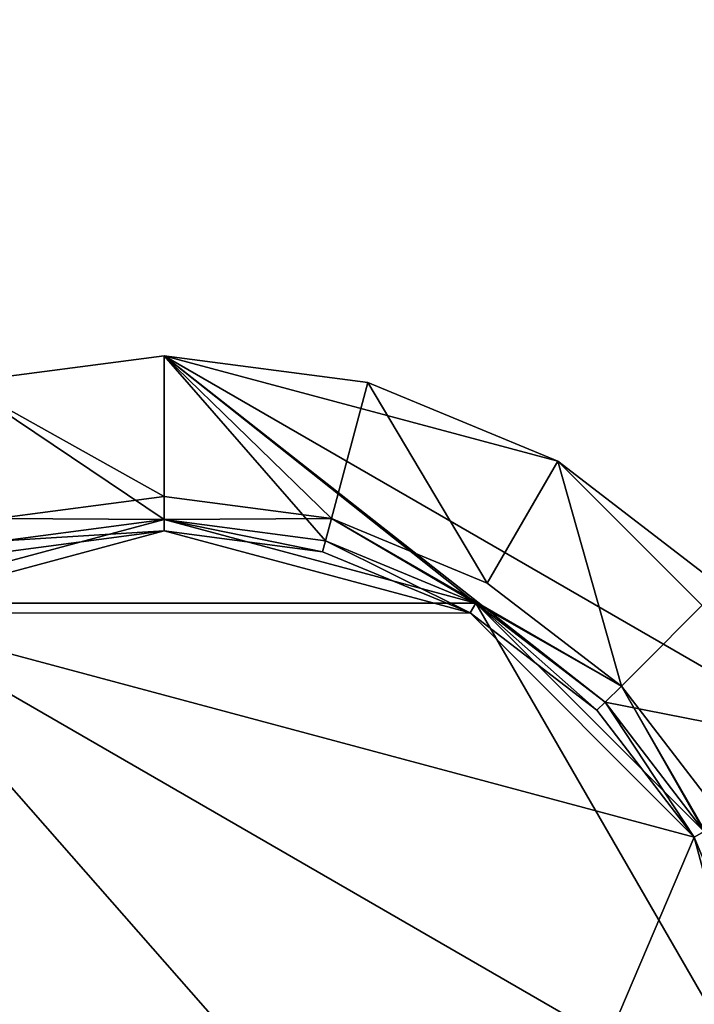
# Model space of a CAD drawing. Extents: x -1.07 to 1.07, y -0.91 to 0.91.
# Drawn here: x 0.01 to 0.04, y -0.81 to -0.76 of the extents above; entities that cross this region are included whole.
import ezdxf

# ---------------------------------------------------------------- set-up
doc = ezdxf.new("R2010")
doc.units = 0
doc.header["$MEASUREMENT"] = 0
doc.layers.get('0').update_dxf_attribs({"linetype": 'CONTINUOUS'})

msp = doc.modelspace()

# ---------------------------------------------------------------- linework, layer by layer
for points in [[(0.152402, -0.304798, 0.762501), (-1.066396, -0.304798, 0.762501), (-1.066396, -0.914396, 0.762501)], [(0.152402, -0.304798, 0.762501), (-1.066396, -0.914396, 0.762501), (0.152402, -0.914396, 0.762501)], [(0.152402, -0.304798, 0.762501), (-1.047294, -0.304798, 0.762501), (-1.047294, -0.914396, 0.762501)], [(0.152402, -0.304798, 0.762501), (-1.047294, -0.914396, 0.762501), (0.152402, -0.914396, 0.762501)], [(0.158742, -0.908054, 0.732801), (-1.060056, -0.908054, 0.732801), (-1.060056, -0.31114, 0.732801)], [(0.158742, -0.908054, 0.732801), (-1.060056, -0.31114, 0.732801), (0.158742, -0.31114, 0.732801)], [(0.158742, -0.908054, 0.732801), (-1.047294, -0.908054, 0.732801), (-1.047294, -0.31114, 0.732801)], [(0.158742, -0.908054, 0.732801), (-1.047294, -0.31114, 0.732801), (0.158742, -0.31114, 0.732801)], [(0.010093, -0.778439, 0.762501), (0.019302, -0.777227, 0.762501), (0.019302, -0.784627, 0.762501)], [(0.010093, -0.778439, 0.762893), (0.019302, -0.783587, 0.766001), (0.019302, -0.777227, 0.762893)], [(0.019302, -0.777227, 0.762501), (0.010093, -0.778439, 0.762501), (0.010093, -0.778439, 0.762893)], [(0.019302, -0.777227, 0.762501), (0.010093, -0.778439, 0.762893), (0.019302, -0.777227, 0.762893)], [(0.010093, -0.778439, 0.762501), (0.019302, -0.777227, 0.762501), (0.019302, -0.784627, 0.762501)], [(0.010093, -0.778439, 0.762893), (0.019302, -0.783587, 0.766001), (0.019302, -0.777227, 0.762893)], [(0.019302, -0.777227, 0.762501), (0.010093, -0.778439, 0.762501), (0.010093, -0.778439, 0.762893)], [(0.019302, -0.777227, 0.762501), (0.010093, -0.778439, 0.762893), (0.019302, -0.777227, 0.762893)], [(0.010093, -0.778439, 0.762501), (0.019302, -0.777227, 0.762501), (0.019302, -0.784627, 0.762501)], [(0.010093, -0.778439, 0.762893), (0.019302, -0.783587, 0.766001), (0.019302, -0.777227, 0.762893)], [(0.019302, -0.777227, 0.762501), (0.010093, -0.778439, 0.762501), (0.010093, -0.778439, 0.762893)], [(0.019302, -0.777227, 0.762501), (0.010093, -0.778439, 0.762893), (0.019302, -0.777227, 0.762893)], [(0.010093, -0.778439, 0.762501), (0.019302, -0.777227, 0.762501), (0.019302, -0.784627, 0.762501)], [(0.010093, -0.778439, 0.762893), (0.019302, -0.783587, 0.766001), (0.019302, -0.777227, 0.762893)], [(0.019302, -0.777227, 0.762501), (0.010093, -0.778439, 0.762501), (0.010093, -0.778439, 0.762893)], [(0.019302, -0.777227, 0.762501), (0.010093, -0.778439, 0.762893), (0.019302, -0.777227, 0.762893)], [(0.019302, -0.777227, 0.762893), (0.019302, -0.783587, 0.766001), (0.026863, -0.784582, 0.766001)], [(0.019302, -0.777227, 0.762893), (0.026863, -0.784582, 0.766001), (0.028503, -0.778439, 0.762893)], [(0.019302, -0.777227, 0.762893), (0.028503, -0.778439, 0.762893), (0.028503, -0.778439, 0.762501)], [(0.019302, -0.777227, 0.762893), (0.028503, -0.778439, 0.762501), (0.019302, -0.777227, 0.762501)], [(0.019302, -0.777227, 0.762501), (0.028503, -0.778439, 0.762501), (0.037086, -0.781992, 0.762501)], [(0.026596, -0.785587, 0.762501), (0.019302, -0.784627, 0.762501), (0.019302, -0.777227, 0.762501)], [(0.033386, -0.788401, 0.762501), (0.026596, -0.785587, 0.762501), (0.019302, -0.777227, 0.762501)], [(0.019302, -0.777227, 0.762501), (0.037086, -0.781992, 0.762501), (0.050109, -0.795012, 0.762501)], [(0.039222, -0.792877, 0.762501), (0.033386, -0.788401, 0.762501), (0.019302, -0.777227, 0.762501)], [(0.039222, -0.792877, 0.762501), (0.019302, -0.777227, 0.762501), (0.050109, -0.795012, 0.762501)], [(0.019302, -0.777227, 0.762893), (0.019302, -0.783587, 0.766001), (0.026863, -0.784582, 0.766001)], [(0.019302, -0.777227, 0.762893), (0.026863, -0.784582, 0.766001), (0.028503, -0.778439, 0.762893)], [(0.019302, -0.777227, 0.762893), (0.028503, -0.778439, 0.762893), (0.028503, -0.778439, 0.762501)], [(0.019302, -0.777227, 0.762893), (0.028503, -0.778439, 0.762501), (0.019302, -0.777227, 0.762501)], [(0.019302, -0.777227, 0.762501), (0.028503, -0.778439, 0.762501), (0.037086, -0.781992, 0.762501)], [(0.026596, -0.785587, 0.762501), (0.019302, -0.784627, 0.762501), (0.019302, -0.777227, 0.762501)], [(0.033386, -0.788401, 0.762501), (0.026596, -0.785587, 0.762501), (0.019302, -0.777227, 0.762501)], [(0.019302, -0.777227, 0.762501), (0.037086, -0.781992, 0.762501), (0.050109, -0.795012, 0.762501)], [(0.039222, -0.792877, 0.762501), (0.033386, -0.788401, 0.762501), (0.019302, -0.777227, 0.762501)], [(0.039222, -0.792877, 0.762501), (0.019302, -0.777227, 0.762501), (0.050109, -0.795012, 0.762501)], [(0.019302, -0.777227, 0.762893), (0.019302, -0.783587, 0.766001), (0.026863, -0.784582, 0.766001)], [(0.019302, -0.777227, 0.762893), (0.026863, -0.784582, 0.766001), (0.028503, -0.778439, 0.762893)], [(0.019302, -0.777227, 0.762893), (0.028503, -0.778439, 0.762893), (0.028503, -0.778439, 0.762501)], [(0.019302, -0.777227, 0.762893), (0.028503, -0.778439, 0.762501), (0.019302, -0.777227, 0.762501)], [(0.019302, -0.777227, 0.762501), (0.028503, -0.778439, 0.762501), (0.037086, -0.781992, 0.762501)], [(0.026596, -0.785587, 0.762501), (0.019302, -0.784627, 0.762501), (0.019302, -0.777227, 0.762501)], [(0.033386, -0.788401, 0.762501), (0.026596, -0.785587, 0.762501), (0.019302, -0.777227, 0.762501)], [(0.019302, -0.777227, 0.762501), (0.037086, -0.781992, 0.762501), (0.050109, -0.795012, 0.762501)], [(0.039222, -0.792877, 0.762501), (0.033386, -0.788401, 0.762501), (0.019302, -0.777227, 0.762501)], [(0.039222, -0.792877, 0.762501), (0.019302, -0.777227, 0.762501), (0.050109, -0.795012, 0.762501)], [(0.019302, -0.777227, 0.762893), (0.019302, -0.783587, 0.766001), (0.026863, -0.784582, 0.766001)], [(0.019302, -0.777227, 0.762893), (0.026863, -0.784582, 0.766001), (0.028503, -0.778439, 0.762893)], [(0.019302, -0.777227, 0.762893), (0.028503, -0.778439, 0.762893), (0.028503, -0.778439, 0.762501)], [(0.019302, -0.777227, 0.762893), (0.028503, -0.778439, 0.762501), (0.019302, -0.777227, 0.762501)], [(0.019302, -0.777227, 0.762501), (0.028503, -0.778439, 0.762501), (0.037086, -0.781992, 0.762501)], [(0.026596, -0.785587, 0.762501), (0.019302, -0.784627, 0.762501), (0.019302, -0.777227, 0.762501)], [(0.033386, -0.788401, 0.762501), (0.026596, -0.785587, 0.762501), (0.019302, -0.777227, 0.762501)], [(0.019302, -0.777227, 0.762501), (0.037086, -0.781992, 0.762501), (0.050109, -0.795012, 0.762501)], [(0.039222, -0.792877, 0.762501), (0.033386, -0.788401, 0.762501), (0.019302, -0.777227, 0.762501)], [(0.039222, -0.792877, 0.762501), (0.019302, -0.777227, 0.762501), (0.050109, -0.795012, 0.762501)], [(0.010093, -0.778439, 0.762501), (0.019302, -0.784627, 0.762501), (0.012016, -0.785587, 0.762501)], [(0.010093, -0.778439, 0.762893), (0.011741, -0.784582, 0.766001), (0.019302, -0.783587, 0.766001)], [(0.010093, -0.778439, 0.762501), (0.019302, -0.784627, 0.762501), (0.012016, -0.785587, 0.762501)], [(0.010093, -0.778439, 0.762893), (0.011741, -0.784582, 0.766001), (0.019302, -0.783587, 0.766001)], [(0.010093, -0.778439, 0.762501), (0.019302, -0.784627, 0.762501), (0.012016, -0.785587, 0.762501)], [(0.010093, -0.778439, 0.762893), (0.011741, -0.784582, 0.766001), (0.019302, -0.783587, 0.766001)], [(0.010093, -0.778439, 0.762501), (0.019302, -0.784627, 0.762501), (0.012016, -0.785587, 0.762501)], [(0.010093, -0.778439, 0.762893), (0.011741, -0.784582, 0.766001), (0.019302, -0.783587, 0.766001)], [(0.033905, -0.7875, 0.766001), (0.028503, -0.778439, 0.762893), (0.026863, -0.784582, 0.766001)], [(0.033905, -0.7875, 0.766001), (0.028503, -0.778439, 0.762893), (0.026863, -0.784582, 0.766001)], [(0.033905, -0.7875, 0.766001), (0.028503, -0.778439, 0.762893), (0.026863, -0.784582, 0.766001)], [(0.033905, -0.7875, 0.766001), (0.028503, -0.778439, 0.762893), (0.026863, -0.784582, 0.766001)], [(0.028503, -0.778439, 0.762893), (0.037086, -0.781992, 0.762893), (0.037086, -0.781992, 0.762501)], [(0.028503, -0.778439, 0.762893), (0.037086, -0.781992, 0.762501), (0.028503, -0.778439, 0.762501)], [(0.033905, -0.7875, 0.766001), (0.037086, -0.781992, 0.762893), (0.028503, -0.778439, 0.762893)], [(0.028503, -0.778439, 0.762893), (0.037086, -0.781992, 0.762893), (0.037086, -0.781992, 0.762501)], [(0.028503, -0.778439, 0.762893), (0.037086, -0.781992, 0.762501), (0.028503, -0.778439, 0.762501)], [(0.033905, -0.7875, 0.766001), (0.037086, -0.781992, 0.762893), (0.028503, -0.778439, 0.762893)], [(0.028503, -0.778439, 0.762893), (0.037086, -0.781992, 0.762893), (0.037086, -0.781992, 0.762501)], [(0.028503, -0.778439, 0.762893), (0.037086, -0.781992, 0.762501), (0.028503, -0.778439, 0.762501)], [(0.033905, -0.7875, 0.766001), (0.037086, -0.781992, 0.762893), (0.028503, -0.778439, 0.762893)], [(0.028503, -0.778439, 0.762893), (0.037086, -0.781992, 0.762893), (0.037086, -0.781992, 0.762501)], [(0.028503, -0.778439, 0.762893), (0.037086, -0.781992, 0.762501), (0.028503, -0.778439, 0.762501)], [(0.033905, -0.7875, 0.766001), (0.037086, -0.781992, 0.762893), (0.028503, -0.778439, 0.762893)], [(0.039962, -0.792142, 0.766001), (0.037086, -0.781992, 0.762893), (0.033905, -0.7875, 0.766001)], [(0.039962, -0.792142, 0.766001), (0.037086, -0.781992, 0.762893), (0.033905, -0.7875, 0.766001)], [(0.039962, -0.792142, 0.766001), (0.037086, -0.781992, 0.762893), (0.033905, -0.7875, 0.766001)], [(0.039962, -0.792142, 0.766001), (0.037086, -0.781992, 0.762893), (0.033905, -0.7875, 0.766001)], [(0.037086, -0.781992, 0.762893), (0.044448, -0.787645, 0.762893), (0.044448, -0.787645, 0.762501)], [(0.037086, -0.781992, 0.762893), (0.044448, -0.787645, 0.762501), (0.037086, -0.781992, 0.762501)], [(0.039962, -0.792142, 0.766001), (0.044448, -0.787645, 0.762893), (0.037086, -0.781992, 0.762893)], [(0.037086, -0.781992, 0.762501), (0.044448, -0.787645, 0.762501), (0.050109, -0.795012, 0.762501)], [(0.037086, -0.781992, 0.762893), (0.044448, -0.787645, 0.762893), (0.044448, -0.787645, 0.762501)], [(0.037086, -0.781992, 0.762893), (0.044448, -0.787645, 0.762501), (0.037086, -0.781992, 0.762501)], [(0.039962, -0.792142, 0.766001), (0.044448, -0.787645, 0.762893), (0.037086, -0.781992, 0.762893)], [(0.037086, -0.781992, 0.762501), (0.044448, -0.787645, 0.762501), (0.050109, -0.795012, 0.762501)], [(0.037086, -0.781992, 0.762893), (0.044448, -0.787645, 0.762893), (0.044448, -0.787645, 0.762501)], [(0.037086, -0.781992, 0.762893), (0.044448, -0.787645, 0.762501), (0.037086, -0.781992, 0.762501)], [(0.039962, -0.792142, 0.766001), (0.044448, -0.787645, 0.762893), (0.037086, -0.781992, 0.762893)], [(0.037086, -0.781992, 0.762501), (0.044448, -0.787645, 0.762501), (0.050109, -0.795012, 0.762501)], [(0.037086, -0.781992, 0.762893), (0.044448, -0.787645, 0.762893), (0.044448, -0.787645, 0.762501)], [(0.037086, -0.781992, 0.762893), (0.044448, -0.787645, 0.762501), (0.037086, -0.781992, 0.762501)], [(0.039962, -0.792142, 0.766001), (0.044448, -0.787645, 0.762893), (0.037086, -0.781992, 0.762893)], [(0.037086, -0.781992, 0.762501), (0.044448, -0.787645, 0.762501), (0.050109, -0.795012, 0.762501)], [(0.019302, -0.784627, 0.766001), (0.019302, -0.783587, 0.766001), (0.011741, -0.784582, 0.766001)], [(0.019302, -0.784627, 0.766001), (0.019302, -0.783587, 0.766001), (0.011741, -0.784582, 0.766001)], [(0.019302, -0.784627, 0.766001), (0.019302, -0.783587, 0.766001), (0.011741, -0.784582, 0.766001)], [(0.019302, -0.784627, 0.766001), (0.019302, -0.783587, 0.766001), (0.011741, -0.784582, 0.766001)], [(0.026863, -0.784582, 0.766001), (0.019302, -0.783587, 0.766001), (0.019302, -0.784627, 0.766001)], [(0.026863, -0.784582, 0.766001), (0.019302, -0.783587, 0.766001), (0.019302, -0.784627, 0.766001)], [(0.026863, -0.784582, 0.766001), (0.019302, -0.783587, 0.766001), (0.019302, -0.784627, 0.766001)], [(0.026863, -0.784582, 0.766001), (0.019302, -0.783587, 0.766001), (0.019302, -0.784627, 0.766001)], [(0.005218, -0.788401, 0.762756), (0.012016, -0.785587, 0.762756), (0.019302, -0.784627, 0.762756)], [(0.005218, -0.788401, 0.762756), (0.019302, -0.784627, 0.762756), (0.033386, -0.788401, 0.762756)], [(0.005218, -0.788401, 0.762756), (0.012016, -0.785587, 0.762756), (0.019302, -0.784627, 0.762756)], [(0.005218, -0.788401, 0.762756), (0.019302, -0.784627, 0.762756), (0.033386, -0.788401, 0.762756)], [(0.005218, -0.788401, 0.762756), (0.012016, -0.785587, 0.762756), (0.019302, -0.784627, 0.762756)], [(0.005218, -0.788401, 0.762756), (0.019302, -0.784627, 0.762756), (0.033386, -0.788401, 0.762756)], [(0.005218, -0.788401, 0.762756), (0.012016, -0.785587, 0.762756), (0.019302, -0.784627, 0.762756)], [(0.005218, -0.788401, 0.762756), (0.019302, -0.784627, 0.762756), (0.033386, -0.788401, 0.762756)], [(0.012016, -0.785587, 0.766001), (0.019302, -0.784627, 0.766001), (0.011741, -0.784582, 0.766001)], [(0.012016, -0.785587, 0.766001), (0.019302, -0.784627, 0.766001), (0.011741, -0.784582, 0.766001)], [(0.012016, -0.785587, 0.766001), (0.019302, -0.784627, 0.766001), (0.011741, -0.784582, 0.766001)], [(0.012016, -0.785587, 0.766001), (0.019302, -0.784627, 0.766001), (0.011741, -0.784582, 0.766001)], [(0.019302, -0.784627, 0.766001), (0.012016, -0.785587, 0.766001), (0.012016, -0.785587, 0.762501)], [(0.019302, -0.784627, 0.766001), (0.012016, -0.785587, 0.762501), (0.019302, -0.784627, 0.762501)], [(0.012016, -0.785587, 0.762756), (0.012016, -0.785587, 0.765493), (0.019302, -0.784627, 0.765493)], [(0.012016, -0.785587, 0.762756), (0.019302, -0.784627, 0.765493), (0.019302, -0.784627, 0.762756)], [(0.012016, -0.785587, 0.765493), (0.019302, -0.785139, 0.766001), (0.019302, -0.784627, 0.765493)], [(0.019302, -0.784627, 0.766001), (0.012016, -0.785587, 0.766001), (0.012016, -0.785587, 0.762501)], [(0.019302, -0.784627, 0.766001), (0.012016, -0.785587, 0.762501), (0.019302, -0.784627, 0.762501)], [(0.012016, -0.785587, 0.762756), (0.012016, -0.785587, 0.765493), (0.019302, -0.784627, 0.765493)], [(0.012016, -0.785587, 0.762756), (0.019302, -0.784627, 0.765493), (0.019302, -0.784627, 0.762756)], [(0.012016, -0.785587, 0.765493), (0.019302, -0.785139, 0.766001), (0.019302, -0.784627, 0.765493)], [(0.019302, -0.784627, 0.766001), (0.012016, -0.785587, 0.766001), (0.012016, -0.785587, 0.762501)], [(0.019302, -0.784627, 0.766001), (0.012016, -0.785587, 0.762501), (0.019302, -0.784627, 0.762501)], [(0.012016, -0.785587, 0.762756), (0.012016, -0.785587, 0.765493), (0.019302, -0.784627, 0.765493)], [(0.012016, -0.785587, 0.762756), (0.019302, -0.784627, 0.765493), (0.019302, -0.784627, 0.762756)], [(0.012016, -0.785587, 0.765493), (0.019302, -0.785139, 0.766001), (0.019302, -0.784627, 0.765493)], [(0.019302, -0.784627, 0.766001), (0.012016, -0.785587, 0.766001), (0.012016, -0.785587, 0.762501)], [(0.019302, -0.784627, 0.766001), (0.012016, -0.785587, 0.762501), (0.019302, -0.784627, 0.762501)], [(0.012016, -0.785587, 0.762756), (0.012016, -0.785587, 0.765493), (0.019302, -0.784627, 0.765493)], [(0.012016, -0.785587, 0.762756), (0.019302, -0.784627, 0.765493), (0.019302, -0.784627, 0.762756)], [(0.012016, -0.785587, 0.765493), (0.019302, -0.785139, 0.766001), (0.019302, -0.784627, 0.765493)], [(0.026863, -0.784582, 0.766001), (0.019302, -0.784627, 0.766001), (0.026596, -0.785587, 0.766001)], [(0.026863, -0.784582, 0.766001), (0.019302, -0.784627, 0.766001), (0.026596, -0.785587, 0.766001)], [(0.026863, -0.784582, 0.766001), (0.019302, -0.784627, 0.766001), (0.026596, -0.785587, 0.766001)], [(0.026863, -0.784582, 0.766001), (0.019302, -0.784627, 0.766001), (0.026596, -0.785587, 0.766001)], [(0.026596, -0.785587, 0.766001), (0.019302, -0.784627, 0.766001), (0.019302, -0.784627, 0.762501)], [(0.026596, -0.785587, 0.766001), (0.019302, -0.784627, 0.762501), (0.026596, -0.785587, 0.762501)], [(0.019302, -0.784627, 0.762756), (0.026596, -0.785587, 0.762756), (0.033386, -0.788401, 0.762756)], [(0.019302, -0.784627, 0.762756), (0.019302, -0.784627, 0.765493), (0.026596, -0.785587, 0.765493)], [(0.019302, -0.784627, 0.762756), (0.026596, -0.785587, 0.765493), (0.026596, -0.785587, 0.762756)], [(0.019302, -0.784627, 0.765493), (0.019302, -0.785139, 0.766001), (0.026463, -0.786081, 0.766001)], [(0.019302, -0.784627, 0.765493), (0.026463, -0.786081, 0.766001), (0.026596, -0.785587, 0.765493)], [(0.026596, -0.785587, 0.766001), (0.019302, -0.784627, 0.766001), (0.019302, -0.784627, 0.762501)], [(0.026596, -0.785587, 0.766001), (0.019302, -0.784627, 0.762501), (0.026596, -0.785587, 0.762501)], [(0.019302, -0.784627, 0.762756), (0.026596, -0.785587, 0.762756), (0.033386, -0.788401, 0.762756)], [(0.019302, -0.784627, 0.762756), (0.019302, -0.784627, 0.765493), (0.026596, -0.785587, 0.765493)], [(0.019302, -0.784627, 0.762756), (0.026596, -0.785587, 0.765493), (0.026596, -0.785587, 0.762756)], [(0.019302, -0.784627, 0.765493), (0.019302, -0.785139, 0.766001), (0.026463, -0.786081, 0.766001)], [(0.019302, -0.784627, 0.765493), (0.026463, -0.786081, 0.766001), (0.026596, -0.785587, 0.765493)], [(0.026596, -0.785587, 0.766001), (0.019302, -0.784627, 0.766001), (0.019302, -0.784627, 0.762501)], [(0.026596, -0.785587, 0.766001), (0.019302, -0.784627, 0.762501), (0.026596, -0.785587, 0.762501)], [(0.019302, -0.784627, 0.762756), (0.026596, -0.785587, 0.762756), (0.033386, -0.788401, 0.762756)], [(0.019302, -0.784627, 0.762756), (0.019302, -0.784627, 0.765493), (0.026596, -0.785587, 0.765493)], [(0.019302, -0.784627, 0.762756), (0.026596, -0.785587, 0.765493), (0.026596, -0.785587, 0.762756)], [(0.019302, -0.784627, 0.765493), (0.019302, -0.785139, 0.766001), (0.026463, -0.786081, 0.766001)], [(0.019302, -0.784627, 0.765493), (0.026463, -0.786081, 0.766001), (0.026596, -0.785587, 0.765493)], [(0.026596, -0.785587, 0.766001), (0.019302, -0.784627, 0.766001), (0.019302, -0.784627, 0.762501)], [(0.026596, -0.785587, 0.766001), (0.019302, -0.784627, 0.762501), (0.026596, -0.785587, 0.762501)], [(0.019302, -0.784627, 0.762756), (0.026596, -0.785587, 0.762756), (0.033386, -0.788401, 0.762756)], [(0.019302, -0.784627, 0.762756), (0.019302, -0.784627, 0.765493), (0.026596, -0.785587, 0.765493)], [(0.019302, -0.784627, 0.762756), (0.026596, -0.785587, 0.765493), (0.026596, -0.785587, 0.762756)], [(0.019302, -0.784627, 0.765493), (0.019302, -0.785139, 0.766001), (0.026463, -0.786081, 0.766001)], [(0.019302, -0.784627, 0.765493), (0.026463, -0.786081, 0.766001), (0.026596, -0.785587, 0.765493)], [(0.026863, -0.784582, 0.766001), (0.026596, -0.785587, 0.766001), (0.033386, -0.788401, 0.766001)], [(0.026863, -0.784582, 0.766001), (0.026596, -0.785587, 0.766001), (0.033386, -0.788401, 0.766001)], [(0.026863, -0.784582, 0.766001), (0.026596, -0.785587, 0.766001), (0.033386, -0.788401, 0.766001)], [(0.026863, -0.784582, 0.766001), (0.026596, -0.785587, 0.766001), (0.033386, -0.788401, 0.766001)], [(0.039962, -0.792142, 0.766001), (0.033905, -0.7875, 0.766001), (0.026863, -0.784582, 0.766001)], [(0.039962, -0.792142, 0.766001), (0.026863, -0.784582, 0.766001), (0.033386, -0.788401, 0.766001)], [(0.039962, -0.792142, 0.766001), (0.033905, -0.7875, 0.766001), (0.026863, -0.784582, 0.766001)], [(0.039962, -0.792142, 0.766001), (0.026863, -0.784582, 0.766001), (0.033386, -0.788401, 0.766001)], [(0.039962, -0.792142, 0.766001), (0.033905, -0.7875, 0.766001), (0.026863, -0.784582, 0.766001)], [(0.039962, -0.792142, 0.766001), (0.026863, -0.784582, 0.766001), (0.033386, -0.788401, 0.766001)], [(0.039962, -0.792142, 0.766001), (0.033905, -0.7875, 0.766001), (0.026863, -0.784582, 0.766001)], [(0.039962, -0.792142, 0.766001), (0.026863, -0.784582, 0.766001), (0.033386, -0.788401, 0.766001)], [(0.019302, -0.785139, 0.766001), (0.012148, -0.786081, 0.766001), (0.005474, -0.788845, 0.766001)], [(0.03313, -0.788844, 0.766001), (0.019302, -0.785139, 0.766001), (0.005474, -0.788845, 0.766001)], [(0.019302, -0.785139, 0.766001), (0.012148, -0.786081, 0.766001), (0.005474, -0.788845, 0.766001)], [(0.03313, -0.788844, 0.766001), (0.019302, -0.785139, 0.766001), (0.005474, -0.788845, 0.766001)], [(0.019302, -0.785139, 0.766001), (0.012149, -0.786081, 0.766001), (0.005474, -0.788845, 0.766001)], [(0.03313, -0.788844, 0.766001), (0.019302, -0.785139, 0.766001), (0.005474, -0.788845, 0.766001)], [(0.019302, -0.785139, 0.766001), (0.012148, -0.786081, 0.766001), (0.005474, -0.788845, 0.766001)], [(0.03313, -0.788844, 0.766001), (0.019302, -0.785139, 0.766001), (0.005474, -0.788845, 0.766001)], [(0.012016, -0.785587, 0.765493), (0.012148, -0.786081, 0.766001), (0.019302, -0.785139, 0.766001)], [(0.012016, -0.785587, 0.765493), (0.012148, -0.786081, 0.766001), (0.019302, -0.785139, 0.766001)], [(0.012016, -0.785587, 0.765493), (0.012149, -0.786081, 0.766001), (0.019302, -0.785139, 0.766001)], [(0.012016, -0.785587, 0.765493), (0.012148, -0.786081, 0.766001), (0.019302, -0.785139, 0.766001)], [(0.03313, -0.788844, 0.766001), (0.026463, -0.786081, 0.766001), (0.019302, -0.785139, 0.766001)], [(0.03313, -0.788844, 0.766001), (0.026463, -0.786081, 0.766001), (0.019302, -0.785139, 0.766001)], [(0.03313, -0.788844, 0.766001), (0.026463, -0.786081, 0.766001), (0.019302, -0.785139, 0.766001)], [(0.03313, -0.788844, 0.766001), (0.026463, -0.786081, 0.766001), (0.019302, -0.785139, 0.766001)], [(0.026596, -0.785587, 0.765493), (0.026463, -0.786081, 0.766001), (0.03313, -0.788844, 0.766001)], [(0.026596, -0.785587, 0.765493), (0.026463, -0.786081, 0.766001), (0.03313, -0.788844, 0.766001)], [(0.026596, -0.785587, 0.765493), (0.026463, -0.786081, 0.766001), (0.03313, -0.788844, 0.766001)], [(0.026596, -0.785587, 0.765493), (0.026463, -0.786081, 0.766001), (0.03313, -0.788844, 0.766001)], [(0.026596, -0.785587, 0.762501), (0.033386, -0.788401, 0.762501), (0.033386, -0.788401, 0.766001)], [(0.026596, -0.785587, 0.762501), (0.033386, -0.788401, 0.766001), (0.026596, -0.785587, 0.766001)], [(0.026596, -0.785587, 0.762756), (0.026596, -0.785587, 0.765493), (0.033386, -0.788401, 0.765493)], [(0.026596, -0.785587, 0.762756), (0.033386, -0.788401, 0.765493), (0.033386, -0.788401, 0.762756)], [(0.026596, -0.785587, 0.765493), (0.03313, -0.788844, 0.766001), (0.033386, -0.788401, 0.765493)], [(0.026596, -0.785587, 0.762501), (0.033386, -0.788401, 0.762501), (0.033386, -0.788401, 0.766001)], [(0.026596, -0.785587, 0.762501), (0.033386, -0.788401, 0.766001), (0.026596, -0.785587, 0.766001)], [(0.026596, -0.785587, 0.762756), (0.026596, -0.785587, 0.765493), (0.033386, -0.788401, 0.765493)], [(0.026596, -0.785587, 0.762756), (0.033386, -0.788401, 0.765493), (0.033386, -0.788401, 0.762756)], [(0.026596, -0.785587, 0.765493), (0.03313, -0.788844, 0.766001), (0.033386, -0.788401, 0.765493)], [(0.026596, -0.785587, 0.762501), (0.033386, -0.788401, 0.762501), (0.033386, -0.788401, 0.766001)], [(0.026596, -0.785587, 0.762501), (0.033386, -0.788401, 0.766001), (0.026596, -0.785587, 0.766001)], [(0.026596, -0.785587, 0.762756), (0.026596, -0.785587, 0.765493), (0.033386, -0.788401, 0.765493)], [(0.026596, -0.785587, 0.762756), (0.033386, -0.788401, 0.765493), (0.033386, -0.788401, 0.762756)], [(0.026596, -0.785587, 0.765493), (0.03313, -0.788844, 0.766001), (0.033386, -0.788401, 0.765493)], [(0.026596, -0.785587, 0.762501), (0.033386, -0.788401, 0.762501), (0.033386, -0.788401, 0.766001)], [(0.026596, -0.785587, 0.762501), (0.033386, -0.788401, 0.766001), (0.026596, -0.785587, 0.766001)], [(0.026596, -0.785587, 0.762756), (0.026596, -0.785587, 0.765493), (0.033386, -0.788401, 0.765493)], [(0.026596, -0.785587, 0.762756), (0.033386, -0.788401, 0.765493), (0.033386, -0.788401, 0.762756)], [(0.026596, -0.785587, 0.765493), (0.03313, -0.788844, 0.766001), (0.033386, -0.788401, 0.765493)], [(0.044601, -0.798192, 0.766001), (0.044448, -0.787645, 0.762893), (0.039962, -0.792142, 0.766001)], [(0.044601, -0.798192, 0.766001), (0.044448, -0.787645, 0.762893), (0.039962, -0.792142, 0.766001)], [(0.044601, -0.798192, 0.766001), (0.044448, -0.787645, 0.762893), (0.039962, -0.792142, 0.766001)], [(0.044601, -0.798192, 0.766001), (0.044448, -0.787645, 0.762893), (0.039962, -0.792142, 0.766001)], [(0.005218, -0.788401, 0.762756), (0.047477, -0.812797, 0.762756), (-0.007904, -0.820088, 0.762756)], [(0.005218, -0.788401, 0.762756), (0.047477, -0.812797, 0.762756), (-0.007904, -0.820088, 0.762756)], [(0.005218, -0.788401, 0.762756), (0.047477, -0.812797, 0.762756), (-0.007904, -0.820088, 0.762756)], [(0.005218, -0.788401, 0.762756), (0.047477, -0.812797, 0.762756), (-0.007904, -0.820088, 0.762756)], [(0.005218, -0.788401, 0.762756), (0.033386, -0.788401, 0.762756), (0.047477, -0.812797, 0.762756)], [(0.005218, -0.788401, 0.762756), (0.033386, -0.788401, 0.762756), (0.047477, -0.812797, 0.762756)], [(0.005218, -0.788401, 0.762756), (0.033386, -0.788401, 0.762756), (0.047477, -0.812797, 0.762756)], [(0.005218, -0.788401, 0.762756), (0.033386, -0.788401, 0.762756), (0.047477, -0.812797, 0.762756)], [(0.033386, -0.788401, 0.765493), (0.03313, -0.788844, 0.766001), (0.03886, -0.79324, 0.766001)], [(0.033386, -0.788401, 0.765493), (0.03313, -0.788844, 0.766001), (0.03886, -0.79324, 0.766001)], [(0.033386, -0.788401, 0.765493), (0.03313, -0.788844, 0.766001), (0.03886, -0.79324, 0.766001)], [(0.033386, -0.788401, 0.765493), (0.03313, -0.788844, 0.766001), (0.03886, -0.79324, 0.766001)], [(0.033386, -0.788401, 0.762501), (0.039222, -0.792877, 0.762501), (0.039222, -0.792877, 0.766001)], [(0.033386, -0.788401, 0.762501), (0.039222, -0.792877, 0.766001), (0.033386, -0.788401, 0.766001)], [(0.039962, -0.792142, 0.766001), (0.033386, -0.788401, 0.766001), (0.039222, -0.792877, 0.766001)], [(0.033386, -0.788401, 0.762756), (0.039222, -0.792877, 0.762756), (0.043701, -0.798712, 0.762756)], [(0.033386, -0.788401, 0.762756), (0.043701, -0.798712, 0.762756), (0.047477, -0.812797, 0.762756)], [(0.033386, -0.788401, 0.762756), (0.033386, -0.788401, 0.765493), (0.039222, -0.792877, 0.765493)], [(0.033386, -0.788401, 0.762756), (0.039222, -0.792877, 0.765493), (0.039222, -0.792877, 0.762756)], [(0.033386, -0.788401, 0.765493), (0.03886, -0.79324, 0.766001), (0.039222, -0.792877, 0.765493)], [(0.033386, -0.788401, 0.762501), (0.039222, -0.792877, 0.762501), (0.039222, -0.792877, 0.766001)], [(0.033386, -0.788401, 0.762501), (0.039222, -0.792877, 0.766001), (0.033386, -0.788401, 0.766001)], [(0.039962, -0.792142, 0.766001), (0.033386, -0.788401, 0.766001), (0.039222, -0.792877, 0.766001)], [(0.033386, -0.788401, 0.762756), (0.039222, -0.792877, 0.762756), (0.043701, -0.798712, 0.762756)], [(0.033386, -0.788401, 0.762756), (0.043701, -0.798712, 0.762756), (0.047477, -0.812797, 0.762756)], [(0.033386, -0.788401, 0.762756), (0.033386, -0.788401, 0.765493), (0.039222, -0.792877, 0.765493)], [(0.033386, -0.788401, 0.762756), (0.039222, -0.792877, 0.765493), (0.039222, -0.792877, 0.762756)], [(0.033386, -0.788401, 0.765493), (0.03886, -0.79324, 0.766001), (0.039222, -0.792877, 0.765493)], [(0.033386, -0.788401, 0.762501), (0.039222, -0.792877, 0.762501), (0.039222, -0.792877, 0.766001)], [(0.033386, -0.788401, 0.762501), (0.039222, -0.792877, 0.766001), (0.033386, -0.788401, 0.766001)], [(0.039962, -0.792142, 0.766001), (0.033386, -0.788401, 0.766001), (0.039222, -0.792877, 0.766001)], [(0.033386, -0.788401, 0.762756), (0.039222, -0.792877, 0.762756), (0.043701, -0.798712, 0.762756)], [(0.033386, -0.788401, 0.762756), (0.043701, -0.798712, 0.762756), (0.047477, -0.812797, 0.762756)], [(0.033386, -0.788401, 0.762756), (0.033386, -0.788401, 0.765493), (0.039222, -0.792877, 0.765493)], [(0.033386, -0.788401, 0.762756), (0.039222, -0.792877, 0.765493), (0.039222, -0.792877, 0.762756)], [(0.033386, -0.788401, 0.765493), (0.03886, -0.79324, 0.766001), (0.039222, -0.792877, 0.765493)], [(0.033386, -0.788401, 0.762501), (0.039222, -0.792877, 0.762501), (0.039222, -0.792877, 0.766001)], [(0.033386, -0.788401, 0.762501), (0.039222, -0.792877, 0.766001), (0.033386, -0.788401, 0.766001)], [(0.039962, -0.792142, 0.766001), (0.033386, -0.788401, 0.766001), (0.039222, -0.792877, 0.766001)], [(0.033386, -0.788401, 0.762756), (0.039222, -0.792877, 0.762756), (0.043701, -0.798712, 0.762756)], [(0.033386, -0.788401, 0.762756), (0.043701, -0.798712, 0.762756), (0.047477, -0.812797, 0.762756)], [(0.033386, -0.788401, 0.762756), (0.033386, -0.788401, 0.765493), (0.039222, -0.792877, 0.765493)], [(0.033386, -0.788401, 0.762756), (0.039222, -0.792877, 0.765493), (0.039222, -0.792877, 0.762756)], [(0.033386, -0.788401, 0.765493), (0.03886, -0.79324, 0.766001), (0.039222, -0.792877, 0.765493)], [(0.005474, -0.788845, 0.766001), (-0.008353, -0.812797, 0.766001), (0.033827, -0.821118, 0.766001)], [(0.005474, -0.788845, 0.766001), (-0.008353, -0.812797, 0.766001), (0.033827, -0.821118, 0.766001)], [(0.005474, -0.788845, 0.766001), (-0.008353, -0.812797, 0.766001), (0.033827, -0.821118, 0.766001)], [(0.005474, -0.788845, 0.766001), (-0.008353, -0.812797, 0.766001), (0.033827, -0.821118, 0.766001)], [(0.043257, -0.798968, 0.766001), (0.03313, -0.788844, 0.766001), (0.005474, -0.788845, 0.766001)], [(0.043257, -0.798968, 0.766001), (0.03313, -0.788844, 0.766001), (0.005474, -0.788845, 0.766001)], [(0.043257, -0.798968, 0.766001), (0.03313, -0.788844, 0.766001), (0.005474, -0.788845, 0.766001)], [(0.043257, -0.798968, 0.766001), (0.03313, -0.788844, 0.766001), (0.005474, -0.788845, 0.766001)], [(0.005474, -0.788845, 0.766001), (0.033827, -0.821118, 0.766001), (0.043257, -0.798968, 0.766001)], [(0.005474, -0.788845, 0.766001), (0.033827, -0.821118, 0.766001), (0.043257, -0.798968, 0.766001)], [(0.005474, -0.788845, 0.766001), (0.033827, -0.821118, 0.766001), (0.043257, -0.798968, 0.766001)], [(0.005474, -0.788845, 0.766001), (0.033827, -0.821118, 0.766001), (0.043257, -0.798968, 0.766001)], [(0.043257, -0.798968, 0.766001), (0.03886, -0.79324, 0.766001), (0.03313, -0.788844, 0.766001)], [(0.043257, -0.798968, 0.766001), (0.03886, -0.79324, 0.766001), (0.03313, -0.788844, 0.766001)], [(0.043257, -0.798968, 0.766001), (0.03886, -0.79324, 0.766001), (0.03313, -0.788844, 0.766001)], [(0.043257, -0.798968, 0.766001), (0.03886, -0.79324, 0.766001), (0.03313, -0.788844, 0.766001)], [(0.039962, -0.792142, 0.766001), (0.039222, -0.792877, 0.766001), (0.043701, -0.798712, 0.766001)], [(0.039962, -0.792142, 0.766001), (0.039222, -0.792877, 0.766001), (0.043701, -0.798712, 0.766001)], [(0.039962, -0.792142, 0.766001), (0.039222, -0.792877, 0.766001), (0.043701, -0.798712, 0.766001)], [(0.039962, -0.792142, 0.766001), (0.039222, -0.792877, 0.766001), (0.043701, -0.798712, 0.766001)], [(0.047515, -0.805237, 0.766001), (0.044601, -0.798192, 0.766001), (0.039962, -0.792142, 0.766001)], [(0.047515, -0.805237, 0.766001), (0.039962, -0.792142, 0.766001), (0.043701, -0.798712, 0.766001)], [(0.047515, -0.805237, 0.766001), (0.044601, -0.798192, 0.766001), (0.039962, -0.792142, 0.766001)], [(0.047515, -0.805237, 0.766001), (0.039962, -0.792142, 0.766001), (0.043701, -0.798712, 0.766001)], [(0.047515, -0.805237, 0.766001), (0.044601, -0.798192, 0.766001), (0.039962, -0.792142, 0.766001)], [(0.047515, -0.805237, 0.766001), (0.039962, -0.792142, 0.766001), (0.043701, -0.798712, 0.766001)], [(0.047515, -0.805237, 0.766001), (0.044601, -0.798192, 0.766001), (0.039962, -0.792142, 0.766001)], [(0.047515, -0.805237, 0.766001), (0.039962, -0.792142, 0.766001), (0.043701, -0.798712, 0.766001)], [(0.039222, -0.792877, 0.765493), (0.03886, -0.79324, 0.766001), (0.043257, -0.798968, 0.766001)], [(0.039222, -0.792877, 0.765493), (0.03886, -0.79324, 0.766001), (0.043257, -0.798968, 0.766001)], [(0.039222, -0.792877, 0.765493), (0.03886, -0.79324, 0.766001), (0.043257, -0.798968, 0.766001)], [(0.039222, -0.792877, 0.765493), (0.03886, -0.79324, 0.766001), (0.043257, -0.798968, 0.766001)], [(0.039222, -0.792877, 0.762501), (0.043701, -0.798712, 0.762501), (0.043701, -0.798712, 0.766001)], [(0.039222, -0.792877, 0.762501), (0.043701, -0.798712, 0.766001), (0.039222, -0.792877, 0.766001)], [(0.050109, -0.795012, 0.762501), (0.043701, -0.798712, 0.762501), (0.039222, -0.792877, 0.762501)], [(0.039222, -0.792877, 0.762756), (0.039222, -0.792877, 0.765493), (0.043701, -0.798712, 0.765493)], [(0.039222, -0.792877, 0.762756), (0.043701, -0.798712, 0.765493), (0.043701, -0.798712, 0.762756)], [(0.039222, -0.792877, 0.765493), (0.043257, -0.798968, 0.766001), (0.043701, -0.798712, 0.765493)], [(0.039222, -0.792877, 0.762501), (0.043701, -0.798712, 0.762501), (0.043701, -0.798712, 0.766001)], [(0.039222, -0.792877, 0.762501), (0.043701, -0.798712, 0.766001), (0.039222, -0.792877, 0.766001)], [(0.050109, -0.795012, 0.762501), (0.043701, -0.798712, 0.762501), (0.039222, -0.792877, 0.762501)], [(0.039222, -0.792877, 0.762756), (0.039222, -0.792877, 0.765493), (0.043701, -0.798712, 0.765493)], [(0.039222, -0.792877, 0.762756), (0.043701, -0.798712, 0.765493), (0.043701, -0.798712, 0.762756)], [(0.039222, -0.792877, 0.765493), (0.043257, -0.798968, 0.766001), (0.043701, -0.798712, 0.765493)], [(0.039222, -0.792877, 0.762501), (0.043701, -0.798712, 0.762501), (0.043701, -0.798712, 0.766001)], [(0.039222, -0.792877, 0.762501), (0.043701, -0.798712, 0.766001), (0.039222, -0.792877, 0.766001)], [(0.050109, -0.795012, 0.762501), (0.043701, -0.798712, 0.762501), (0.039222, -0.792877, 0.762501)], [(0.039222, -0.792877, 0.762756), (0.039222, -0.792877, 0.765493), (0.043701, -0.798712, 0.765493)], [(0.039222, -0.792877, 0.762756), (0.043701, -0.798712, 0.765493), (0.043701, -0.798712, 0.762756)], [(0.039222, -0.792877, 0.765493), (0.043257, -0.798968, 0.766001), (0.043701, -0.798712, 0.765493)], [(0.039222, -0.792877, 0.762501), (0.043701, -0.798712, 0.762501), (0.043701, -0.798712, 0.766001)], [(0.039222, -0.792877, 0.762501), (0.043701, -0.798712, 0.766001), (0.039222, -0.792877, 0.766001)], [(0.050109, -0.795012, 0.762501), (0.043701, -0.798712, 0.762501), (0.039222, -0.792877, 0.762501)], [(0.039222, -0.792877, 0.762756), (0.039222, -0.792877, 0.765493), (0.043701, -0.798712, 0.765493)], [(0.039222, -0.792877, 0.762756), (0.043701, -0.798712, 0.765493), (0.043701, -0.798712, 0.762756)], [(0.039222, -0.792877, 0.765493), (0.043257, -0.798968, 0.766001), (0.043701, -0.798712, 0.765493)], [(0.033827, -0.821118, 0.766001), (0.046965, -0.812797, 0.766001), (0.043257, -0.798968, 0.766001)], [(0.033827, -0.821118, 0.766001), (0.046965, -0.812797, 0.766001), (0.043257, -0.798968, 0.766001)], [(0.033827, -0.821118, 0.766001), (0.046965, -0.812797, 0.766001), (0.043257, -0.798968, 0.766001)], [(0.033827, -0.821118, 0.766001), (0.046965, -0.812797, 0.766001), (0.043257, -0.798968, 0.766001)], [(0.043701, -0.798712, 0.765493), (0.043257, -0.798968, 0.766001), (0.046021, -0.805638, 0.766001)], [(0.043701, -0.798712, 0.765493), (0.043257, -0.798968, 0.766001), (0.046021, -0.805638, 0.766001)], [(0.043701, -0.798712, 0.765493), (0.043257, -0.798968, 0.766001), (0.046021, -0.805638, 0.766001)], [(0.043701, -0.798712, 0.765493), (0.043257, -0.798968, 0.766001), (0.046021, -0.805638, 0.766001)], [(0.046965, -0.812797, 0.766001), (0.046021, -0.805638, 0.766001), (0.043257, -0.798968, 0.766001)], [(0.046965, -0.812797, 0.766001), (0.046021, -0.805638, 0.766001), (0.043257, -0.798968, 0.766001)], [(0.046965, -0.812797, 0.766001), (0.046021, -0.805638, 0.766001), (0.043257, -0.798968, 0.766001)], [(0.046965, -0.812797, 0.766001), (0.046021, -0.805638, 0.766001), (0.043257, -0.798968, 0.766001)]]:
    msp.add_3dface(points)

doc.saveas('drawing.dxf')
